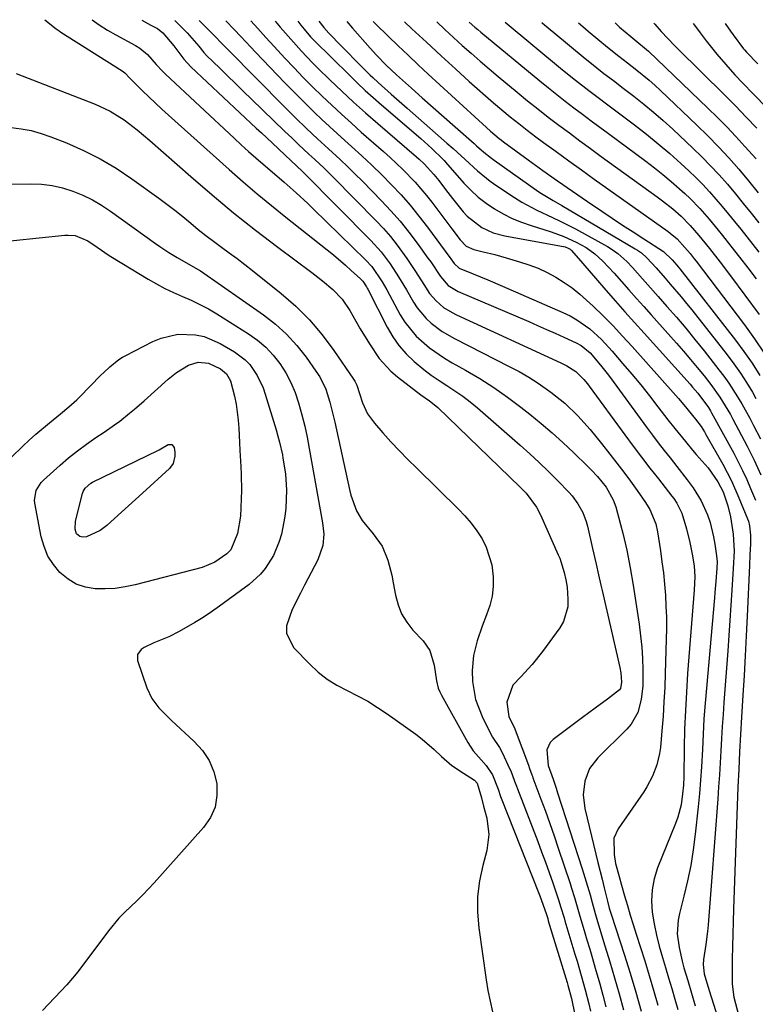
# Model space of a CAD drawing. Units: inches. Extents: x 1880031 to 1885428, y 443282 to 448607.
# Drawn here: x 1882568 to 1882765, y 448330 to 448593 of the extents above; entities that cross this region are included whole.
import ezdxf

# ---------------------------------------------------------------- set-up
doc = ezdxf.new("R2010")
doc.units = ezdxf.units.IN
doc.header["$MEASUREMENT"] = 0
doc.layers.add('7', color=7, linetype='Continuous')
doc.layers.add('8', color=7, linetype='Continuous')

msp = doc.modelspace()

# ---------------------------------------------------------------- linework, layer by layer
at = {"layer": '7', "color": 18}
for points in [[(1882587.67, 448593.1, 1728), (1882589.52, 448591.76, 1728), (1882591.7, 448590.39, 1728), (1882593.94, 448589.1, 1728), (1882599.21, 448586.28, 1728), (1882600.37, 448585.58, 1728), (1882602.44, 448583.85, 1728), (1882604.81, 448581.16, 1728), (1882606.45, 448579.42, 1728), (1882607.31, 448578.59, 1728), (1882625.62, 448561.46, 1728), (1882627.54, 448559.69, 1728), (1882629.48, 448557.93, 1728), (1882631.45, 448556.21, 1728), (1882633.43, 448554.5, 1728), (1882635.79, 448552.49, 1728), (1882639.01, 448549.7, 1728), (1882642.2, 448546.87, 1728), (1882645.33, 448543.97, 1728), (1882646.87, 448542.5, 1728), (1882660.82, 448528.92, 1728), (1882662.49, 448527.1, 1728), (1882665.27, 448523.03, 1728), (1882666.5, 448520.88, 1728), (1882670.1, 448514.22, 1728), (1882671.35, 448512.19, 1728), (1882674.34, 448508.5, 1728), (1882677.95, 448505.35, 1728), (1882681.9, 448502.61, 1728), (1882683.97, 448501.38, 1728), (1882687.56, 448499.39, 1728), (1882691.41, 448497.13, 1728), (1882695.17, 448494.74, 1728), (1882698.81, 448492.18, 1728), (1882702.38, 448489.5, 1728), (1882704.74, 448487.62, 1728), (1882707.76, 448485.15, 1728), (1882710.74, 448482.62, 1728), (1882713.63, 448480, 1728), (1882716.47, 448477.32, 1728), (1882720.32, 448473.58, 1728), (1882721.18, 448472.71, 1728), (1882722.86, 448470.92, 1728), (1882725.18, 448468.08, 1728), (1882727.11, 448464.68, 1728), (1882727.74, 448462.83, 1728), (1882729.04, 448458.09, 1728), (1882729.65, 448455.8, 1728), (1882730.73, 448451.18, 1728), (1882731.64, 448446.53, 1728), (1882732.44, 448441.85, 1728), (1882732.8, 448439.5, 1728), (1882734, 448431.37, 1728), (1882734.39, 448428.33, 1728), (1882734.7, 448425.29, 1728), (1882734.89, 448422.23, 1728), (1882734.99, 448419.17, 1728), (1882734.99, 448414.88, 1728), (1882734.59, 448411.26, 1728), (1882733.66, 448407.76, 1728), (1882731.92, 448404.69, 1728), (1882730.75, 448403.33, 1728), (1882722.92, 448395.68, 1728), (1882720.72, 448392.79, 1728), (1882719.44, 448389.4, 1728), (1882719.06, 448385.74, 1728), (1882719.51, 448382.1, 1728), (1882722.44, 448369.9, 1728), (1882722.99, 448367.65, 1728), (1882724.09, 448363.13, 1728), (1882724.65, 448360.88, 1728), (1882725.53, 448357.33, 1728), (1882726.03, 448355.43, 1728), (1882726.61, 448353.56, 1728), (1882730.01, 448343.14, 1728), (1882731.61, 448338.06, 1728), (1882733.15, 448332.95, 1728), (1882734.58, 448327.82, 1728)], [(1882600.97, 448593.03, 1726), (1882603.38, 448591.74, 1726), (1882605.09, 448590.85, 1726), (1882606.58, 448589.65, 1726), (1882609.51, 448586.14, 1726), (1882612.15, 448582.58, 1726), (1882614.06, 448580.58, 1726), (1882631.53, 448564.19, 1726), (1882632.95, 448562.86, 1726), (1882635.79, 448560.2, 1726), (1882639.33, 448556.88, 1726), (1882640.77, 448555.52, 1726), (1882643.93, 448552.53, 1726), (1882644.4, 448552.06, 1726), (1882662.23, 448534.1, 1726), (1882664.97, 448531.08, 1726), (1882667.42, 448527.82, 1726), (1882669.65, 448524.4, 1726), (1882671.75, 448520.89, 1726), (1882673.64, 448517.61, 1726), (1882674.64, 448516.04, 1726), (1882677.01, 448513.21, 1726), (1882678.36, 448511.94, 1726), (1882681.34, 448509.71, 1726), (1882684.57, 448507.83, 1726), (1882699.23, 448500.41, 1726), (1882701.87, 448498.99, 1726), (1882704.46, 448497.5, 1726), (1882706.97, 448495.89, 1726), (1882710.35, 448493.54, 1726), (1882714.15, 448490.51, 1726), (1882717.63, 448487.13, 1726), (1882720.87, 448483.49, 1726), (1882723.96, 448479.73, 1726), (1882726.18, 448476.91, 1726), (1882728.05, 448474.51, 1726), (1882729.89, 448472.09, 1726), (1882731.69, 448469.64, 1726), (1882733.46, 448467.16, 1726), (1882735.74, 448463.93, 1726), (1882736.86, 448462.14, 1726), (1882738.45, 448458.22, 1726), (1882738.9, 448456.15, 1726), (1882739.71, 448451, 1726), (1882740.13, 448448.06, 1726), (1882740.5, 448445.11, 1726), (1882740.8, 448442.15, 1726), (1882741.04, 448439.19, 1726), (1882741.2, 448436.22, 1726), (1882741.3, 448433.25, 1726), (1882741.31, 448430.28, 1726), (1882741.27, 448427.31, 1726), (1882741, 448418.32, 1726), (1882740.85, 448414.46, 1726), (1882740.66, 448410.61, 1726), (1882740.41, 448406.76, 1726), (1882740.1, 448402.91, 1726), (1882739.71, 448398.43, 1726), (1882739.51, 448396.84, 1726), (1882738.77, 448393.73, 1726), (1882737.61, 448390.73, 1726), (1882736.11, 448387.9, 1726), (1882735.24, 448386.54, 1726), (1882728.41, 448376.61, 1726), (1882727.28, 448374.12, 1726), (1882727.3, 448369.74, 1726), (1882727.73, 448367.38, 1726), (1882728.63, 448363.88, 1726), (1882729.29, 448361.56, 1726), (1882730.12, 448358.72, 1726), (1882730.88, 448356.14, 1726), (1882731.65, 448353.57, 1726), (1882732.44, 448351, 1726), (1882733.25, 448348.44, 1726), (1882735.5, 448341.34, 1726), (1882736.72, 448337.39, 1726), (1882737.9, 448333.44, 1726), (1882739.03, 448329.46, 1726)], [(1882609.79, 448592.98, 1724), (1882612.44, 448590.32, 1724), (1882613.09, 448589.65, 1724), (1882614.35, 448588.26, 1724), (1882616.15, 448586.08, 1724), (1882617.52, 448584.41, 1724), (1882618.28, 448583.63, 1724), (1882621.77, 448580.22, 1724), (1882623.9, 448578.15, 1724), (1882626.04, 448576.07, 1724), (1882628.18, 448573.99, 1724), (1882630.32, 448571.92, 1724), (1882639.24, 448563.29, 1724), (1882641.05, 448561.54, 1724), (1882642.87, 448559.81, 1724), (1882645.62, 448557.23, 1724), (1882647.22, 448555.76, 1724), (1882649.72, 448553.41, 1724), (1882652.16, 448551, 1724), (1882663.64, 448539.36, 1724), (1882665.6, 448537.27, 1724), (1882667.49, 448535.12, 1724), (1882669.27, 448532.88, 1724), (1882671.87, 448529.29, 1724), (1882674.21, 448525.83, 1724), (1882676.43, 448522.3, 1724), (1882677.96, 448519.92, 1724), (1882679.67, 448517.92, 1724), (1882681.7, 448516.2, 1724), (1882683.94, 448514.78, 1724), (1882685.12, 448514.18, 1724), (1882713.02, 448501.38, 1724), (1882714.65, 448500.55, 1724), (1882717.1, 448499.01, 1724), (1882719.22, 448496.89, 1724), (1882720.16, 448495.71, 1724), (1882720.61, 448495.11, 1724), (1882730.2, 448482.05, 1724), (1882732.41, 448479.08, 1724), (1882734.63, 448476.12, 1724), (1882736.89, 448473.19, 1724), (1882739.16, 448470.27, 1724), (1882742.8, 448465.66, 1724), (1882743.26, 448465.05, 1724), (1882744.12, 448463.8, 1724), (1882745.47, 448461.12, 1724), (1882746.68, 448456.89, 1724), (1882747.57, 448453.3, 1724), (1882748.28, 448449.67, 1724), (1882748.72, 448446.94, 1724), (1882748.9, 448444.18, 1724), (1882748.75, 448440.48, 1724), (1882747, 448418.22, 1724), (1882746.65, 448413.25, 1724), (1882746.38, 448408.27, 1724), (1882746.2, 448403.29, 1724), (1882746.09, 448398.31, 1724), (1882746, 448390.68, 1724), (1882745.9, 448388.34, 1724), (1882745.66, 448386, 1724), (1882745.22, 448383.11, 1724), (1882744.33, 448379.73, 1724), (1882743.74, 448378.07, 1724), (1882738.96, 448366.19, 1724), (1882738.06, 448363.29, 1724), (1882737.46, 448360.34, 1724), (1882737.34, 448357.34, 1724), (1882737.53, 448354.3, 1724), (1882738.04, 448351.25, 1724), (1882738.64, 448348.22, 1724), (1882739.39, 448345.22, 1724), (1882740.23, 448342.24, 1724), (1882741.05, 448339.56, 1724), (1882741.9, 448336.74, 1724), (1882742.73, 448333.92, 1724), (1882743.54, 448331.09, 1724), (1882744.33, 448328.26, 1724)], [(1882616.24, 448592.94, 1722), (1882619.41, 448589.8, 1722), (1882620.11, 448589.1, 1722), (1882622.69, 448586.43, 1722), (1882623.51, 448585.6, 1722), (1882623.91, 448585.19, 1722), (1882639.2, 448569.76, 1722), (1882642.06, 448566.91, 1722), (1882644.97, 448564.1, 1722), (1882647.91, 448561.33, 1722), (1882650.9, 448558.6, 1722), (1882654.05, 448555.72, 1722), (1882656.06, 448553.82, 1722), (1882658.04, 448551.88, 1722), (1882660, 448549.92, 1722), (1882665.07, 448544.74, 1722), (1882667.61, 448542.03, 1722), (1882670.07, 448539.24, 1722), (1882672.39, 448536.35, 1722), (1882674.63, 448533.39, 1722), (1882677.5, 448529.4, 1722), (1882678.23, 448528.37, 1722), (1882680.83, 448524.45, 1722), (1882682.93, 448522.08, 1722), (1882685.63, 448520.42, 1722), (1882704.47, 448512.37, 1722), (1882706.84, 448511.34, 1722), (1882709.19, 448510.31, 1722), (1882711.55, 448509.26, 1722), (1882713.89, 448508.19, 1722), (1882717.15, 448506.7, 1722), (1882718.52, 448505.96, 1722), (1882720.93, 448503.99, 1722), (1882723.7, 448500.73, 1722), (1882725.45, 448498.47, 1722), (1882726.31, 448497.33, 1722), (1882736.03, 448484.09, 1722), (1882737.57, 448482.02, 1722), (1882739.13, 448479.96, 1722), (1882740.72, 448477.92, 1722), (1882742.33, 448475.9, 1722), (1882744.13, 448473.64, 1722), (1882746.89, 448470.03, 1722), (1882748.47, 448467.87, 1722), (1882750.64, 448464.39, 1722), (1882752.31, 448460.63, 1722), (1882752.99, 448458.6, 1722), (1882753.95, 448454.76, 1722), (1882754.29, 448452.81, 1722), (1882754.74, 448449.7, 1722), (1882754.87, 448448.05, 1722), (1882754.82, 448446.4, 1722), (1882754.54, 448442.83, 1722), (1882754.3, 448439.89, 1722), (1882754.17, 448438.43, 1722), (1882752, 448414.33, 1722), (1882751.66, 448410.23, 1722), (1882751.36, 448406.12, 1722), (1882751.12, 448402.01, 1722), (1882750.93, 448397.89, 1722), (1882750.71, 448393.25, 1722), (1882750.48, 448389.67, 1722), (1882750.18, 448386.1, 1722), (1882749.83, 448382.53, 1722), (1882749.04, 448375.18, 1722), (1882748.49, 448371, 1722), (1882747.82, 448366.83, 1722), (1882746.97, 448362.7, 1722), (1882745.99, 448358.59, 1722), (1882744.79, 448354.03, 1722), (1882744.43, 448352.22, 1722), (1882744.23, 448348.55, 1722), (1882744.69, 448344.86, 1722), (1882745.5, 448341.22, 1722), (1882746, 448339.42, 1722), (1882747.02, 448336.09, 1722), (1882748.02, 448332.71, 1722), (1882748.99, 448329.31, 1722)], [(1882630.14, 448592.86, 1718), (1882631.97, 448590.84, 1718), (1882634.15, 448588.43, 1718), (1882636.34, 448586.04, 1718), (1882639.23, 448582.9, 1718), (1882641.66, 448580.3, 1718), (1882644.12, 448577.74, 1718), (1882646.63, 448575.22, 1718), (1882649.17, 448572.72, 1718), (1882651.75, 448570.27, 1718), (1882654.36, 448567.85, 1718), (1882657, 448565.46, 1718), (1882659.66, 448563.1, 1718), (1882665.64, 448557.86, 1718), (1882667.38, 448556.3, 1718), (1882670.78, 448553.08, 1718), (1882674.04, 448549.72, 1718), (1882677.08, 448546.16, 1718), (1882678.52, 448544.32, 1718), (1882683.87, 448537.17, 1718), (1882686.09, 448534.28, 1718), (1882687.74, 448532.6, 1718), (1882689.75, 448531.66, 1718), (1882692.3, 448531.06, 1718), (1882695.39, 448530.31, 1718), (1882698.46, 448529.46, 1718), (1882702.02, 448528.42, 1718), (1882704.53, 448527.59, 1718), (1882706.98, 448526.64, 1718), (1882709.36, 448525.52, 1718), (1882711.69, 448524.28, 1718), (1882713.93, 448522.89, 1718), (1882716.09, 448521.39, 1718), (1882718.15, 448519.74, 1718), (1882721.71, 448516.5, 1718), (1882724.39, 448513.89, 1718), (1882727.03, 448511.24, 1718), (1882729.6, 448508.52, 1718), (1882732.12, 448505.76, 1718), (1882743.82, 448492.61, 1718), (1882744.54, 448491.78, 1718), (1882745.96, 448490.11, 1718), (1882749.11, 448486.24, 1718), (1882750.59, 448484.27, 1718), (1882751.49, 448482.9, 1718), (1882751.9, 448482.19, 1718), (1882756.39, 448474.23, 1718), (1882758.7, 448469.81, 1718), (1882760.73, 448465.24, 1718), (1882763.03, 448459.58, 1718), (1882763.25, 448458.98, 1718), (1882763.58, 448457.75, 1718), (1882763.86, 448455.21, 1718), (1882763.8, 448452.92, 1718), (1882763.68, 448450, 1718), (1882763.56, 448447.07, 1718), (1882762.93, 448433.53, 1718), (1882762.68, 448428.25, 1718), (1882762.41, 448422.98, 1718), (1882762.12, 448417.71, 1718), (1882761.81, 448412.43, 1718), (1882761.45, 448406.56, 1718), (1882761.17, 448401.89, 1718), (1882760.91, 448397.22, 1718), (1882760.67, 448392.55, 1718), (1882760.47, 448387.88, 1718), (1882759.26, 448355.16, 1718), (1882759.15, 448351.82, 1718), (1882759.06, 448348.48, 1718), (1882758.99, 448345.14, 1718), (1882758.95, 448341.8, 1718), (1882758.91, 448336.89, 1718), (1882758.95, 448335.12, 1718), (1882759.4, 448331.61, 1718), (1882759.8, 448329.88, 1718), (1882762.33, 448320.48, 1718)], [(1882636.58, 448592.82, 1716), (1882637.96, 448591.21, 1716), (1882640.78, 448587.95, 1716), (1882643.65, 448584.73, 1716), (1882646.62, 448581.61, 1716), (1882648.15, 448580.1, 1716), (1882651.28, 448577.06, 1716), (1882654.42, 448574.07, 1716), (1882657.59, 448571.12, 1716), (1882660.82, 448568.23, 1716), (1882664.08, 448565.37, 1716), (1882674.44, 448556.47, 1716), (1882675.15, 448555.84, 1716), (1882676.53, 448554.56, 1716), (1882679.09, 448551.79, 1716), (1882680.37, 448550.13, 1716), (1882682.23, 448547.7, 1716), (1882684.11, 448545.3, 1716), (1882686.9, 448541.8, 1716), (1882688, 448540.57, 1716), (1882691.9, 448537.55, 1716), (1882694.91, 448536.17, 1716), (1882698.1, 448535.3, 1716), (1882714.19, 448532.36, 1716), (1882714.42, 448532.31, 1716), (1882714.86, 448532.16, 1716), (1882715.57, 448531.75, 1716), (1882715.94, 448531.39, 1716), (1882718.95, 448527.9, 1716), (1882721.2, 448525.31, 1716), (1882722.32, 448524.01, 1716), (1882725.14, 448520.79, 1716), (1882727.68, 448517.89, 1716), (1882730.23, 448515, 1716), (1882732.79, 448512.12, 1716), (1882735.36, 448509.25, 1716), (1882747.63, 448495.65, 1716), (1882748.34, 448494.84, 1716), (1882749.73, 448493.21, 1716), (1882752.58, 448489.36, 1716), (1882753.11, 448488.47, 1716), (1882753.37, 448488.01, 1716), (1882759.33, 448477.13, 1716), (1882760.55, 448474.83, 1716), (1882761.71, 448472.5, 1716), (1882762.81, 448470.14, 1716), (1882763.85, 448467.76, 1716), (1882765.12, 448464.62, 1716)], [(1882642.71, 448592.79, 1714), (1882643.52, 448591.72, 1714), (1882644.35, 448590.66, 1714), (1882646.1, 448588.6, 1714), (1882647.04, 448587.64, 1714), (1882656.48, 448578.3, 1714), (1882658.58, 448576.27, 1714), (1882660.71, 448574.27, 1714), (1882662.88, 448572.31, 1714), (1882665.07, 448570.39, 1714), (1882675.58, 448561.36, 1714), (1882678.57, 448558.67, 1714), (1882681.45, 448555.86, 1714), (1882681.82, 448555.46, 1714), (1882682.19, 448555.05, 1714), (1882687.11, 448549.47, 1714), (1882688.98, 448547.53, 1714), (1882690.95, 448545.71, 1714), (1882693.07, 448544.06, 1714), (1882695.3, 448542.53, 1714), (1882697.64, 448541.19, 1714), (1882700.04, 448539.97, 1714), (1882702.53, 448538.95, 1714), (1882705.08, 448538.06, 1714), (1882710.45, 448536.41, 1714), (1882713.86, 448535.2, 1714), (1882717.14, 448533.68, 1714), (1882719.82, 448532.23, 1714), (1882722.19, 448530.55, 1714), (1882724.34, 448528.56, 1714), (1882727.36, 448525.35, 1714), (1882729.34, 448523.08, 1714), (1882731.3, 448520.84, 1714), (1882733.27, 448518.6, 1714), (1882735.24, 448516.38, 1714), (1882737.23, 448514.16, 1714), (1882744.02, 448506.58, 1714), (1882745.91, 448504.44, 1714), (1882747.77, 448502.27, 1714), (1882749.59, 448500.07, 1714), (1882751.38, 448497.85, 1714), (1882753.22, 448495.51, 1714), (1882755.63, 448492.18, 1714), (1882757.08, 448489.85, 1714), (1882758.45, 448487.48, 1714), (1882759.1, 448486.27, 1714), (1882762.91, 448479.08, 1714), (1882764.82, 448475.28, 1714), (1882766.56, 448471.41, 1714)], [(1882648.32, 448592.75, 1712), (1882649.61, 448591.1, 1712), (1882650.96, 448589.59, 1712), (1882654.38, 448586.06, 1712), (1882655.69, 448584.73, 1712), (1882658.31, 448582.09, 1712), (1882662.08, 448578.34, 1712), (1882662.76, 448577.68, 1712), (1882664.14, 448576.39, 1712), (1882667.68, 448573.27, 1712), (1882670.52, 448570.77, 1712), (1882671.93, 448569.53, 1712), (1882682.58, 448560.16, 1712), (1882684.23, 448558.7, 1712), (1882687.49, 448555.72, 1712), (1882690.73, 448552.74, 1712), (1882694.17, 448550, 1712), (1882695.97, 448548.74, 1712), (1882700.68, 448545.6, 1712), (1882702.63, 448544.38, 1712), (1882706.65, 448542.2, 1712), (1882710.83, 448540.28, 1712), (1882712.91, 448539.3, 1712), (1882716.98, 448537.18, 1712), (1882725.57, 448532.45, 1712), (1882726.51, 448531.89, 1712), (1882728.29, 448530.65, 1712), (1882730.73, 448528.48, 1712), (1882732.21, 448526.89, 1712), (1882734.92, 448523.79, 1712), (1882736.31, 448522.21, 1712), (1882739.1, 448519.07, 1712), (1882741.45, 448516.44, 1712), (1882744, 448513.53, 1712), (1882746.51, 448510.59, 1712), (1882748.96, 448507.61, 1712), (1882751.38, 448504.59, 1712), (1882755.38, 448499.5, 1712), (1882756.71, 448497.74, 1712), (1882757.99, 448495.95, 1712), (1882760.38, 448492.25, 1712), (1882761.49, 448490.35, 1712), (1882763.63, 448486.5, 1712), (1882764.66, 448484.54, 1712), (1882766.46, 448481.02, 1712)], [(1882662.84, 448592.67, 1708), (1882663.45, 448592.05, 1708), (1882666.85, 448588.73, 1708), (1882669.51, 448586.18, 1708), (1882672.19, 448583.64, 1708), (1882674.89, 448581.11, 1708), (1882677.59, 448578.6, 1708), (1882693.13, 448564.31, 1708), (1882694.25, 448563.3, 1708), (1882696.56, 448561.39, 1708), (1882697.16, 448560.94, 1708), (1882697.76, 448560.49, 1708), (1882704.35, 448555.67, 1708), (1882708.27, 448552.84, 1708), (1882712.21, 448550.04, 1708), (1882716.17, 448547.27, 1708), (1882720.16, 448544.54, 1708), (1882724.01, 448541.92, 1708), (1882726.8, 448540.04, 1708), (1882729.59, 448538.19, 1708), (1882732.41, 448536.36, 1708), (1882735.23, 448534.55, 1708), (1882740.58, 448531.15, 1708), (1882742.85, 448528.91, 1708), (1882744.08, 448527.5, 1708), (1882744.49, 448527, 1708), (1882744.89, 448526.5, 1708), (1882759.77, 448507.41, 1708), (1882762.05, 448504.35, 1708), (1882764.24, 448501.22, 1708), (1882766.28, 448497.99, 1708)], [(1882671.24, 448592.62, 1706), (1882673.22, 448590.76, 1706), (1882677.11, 448587.13, 1706), (1882681.02, 448583.52, 1706), (1882684.95, 448579.92, 1706), (1882688.52, 448576.66, 1706), (1882690.68, 448574.72, 1706), (1882692.86, 448572.8, 1706), (1882695.06, 448570.91, 1706), (1882697.28, 448569.04, 1706), (1882699.52, 448567.2, 1706), (1882701.79, 448565.39, 1706), (1882704.09, 448563.62, 1706), (1882706.41, 448561.87, 1706), (1882708.46, 448560.35, 1706), (1882711.82, 448557.87, 1706), (1882715.2, 448555.41, 1706), (1882718.59, 448552.96, 1706), (1882721.99, 448550.53, 1706), (1882741.8, 448536.45, 1706), (1882742.34, 448536.06, 1706), (1882744.21, 448534.51, 1706), (1882746.29, 448532.25, 1706), (1882747.65, 448530.57, 1706), (1882748.72, 448529.21, 1706), (1882749.25, 448528.52, 1706), (1882762.18, 448511.51, 1706), (1882764.89, 448507.77, 1706), (1882767.47, 448503.95, 1706)], [(1882679.85, 448592.57, 1704), (1882682, 448590.58, 1704), (1882684.34, 448588.44, 1704), (1882686.69, 448586.3, 1704), (1882689.07, 448584.19, 1704), (1882691.46, 448582.1, 1704), (1882693.87, 448580.03, 1704), (1882696.31, 448577.99, 1704), (1882701.42, 448573.74, 1704), (1882704.16, 448571.5, 1704), (1882706.92, 448569.3, 1704), (1882709.71, 448567.13, 1704), (1882712.52, 448564.99, 1704), (1882715.35, 448562.87, 1704), (1882718.19, 448560.77, 1704), (1882721.04, 448558.68, 1704), (1882723.9, 448556.6, 1704), (1882738.82, 448545.8, 1704), (1882740.24, 448544.74, 1704), (1882742.99, 448542.52, 1704), (1882745.24, 448540.56, 1704), (1882747.71, 448538.1, 1704), (1882749.98, 448535.45, 1704), (1882752.86, 448531.9, 1704), (1882755.69, 448528.31, 1704), (1882758.45, 448524.66, 1704), (1882766.11, 448514.32, 1704)], [(1882688.55, 448592.52, 1702), (1882690.05, 448591.2, 1702), (1882690.87, 448590.51, 1702), (1882691.68, 448589.83, 1702), (1882707.48, 448576.78, 1702), (1882709.72, 448574.95, 1702), (1882711.98, 448573.14, 1702), (1882714.26, 448571.36, 1702), (1882716.55, 448569.61, 1702), (1882718.86, 448567.87, 1702), (1882721.18, 448566.13, 1702), (1882723.5, 448564.41, 1702), (1882725.82, 448562.69, 1702), (1882735.81, 448555.32, 1702), (1882738.11, 448553.56, 1702), (1882740.38, 448551.76, 1702), (1882742.6, 448549.89, 1702), (1882746.28, 448546.62, 1702), (1882747.65, 448545.33, 1702), (1882750.28, 448542.62, 1702), (1882752.75, 448539.77, 1702), (1882755.15, 448536.85, 1702), (1882756.33, 448535.38, 1702), (1882758.58, 448532.56, 1702), (1882760.85, 448529.66, 1702), (1882763.11, 448526.74, 1702), (1882765.33, 448523.79, 1702)], [(1882707.99, 448592.41, 1698), (1882708.73, 448591.78, 1698), (1882711.18, 448589.74, 1698), (1882719.53, 448582.82, 1698), (1882720.78, 448581.8, 1698), (1882724.59, 448578.81, 1698), (1882727.16, 448576.86, 1698), (1882729.72, 448574.89, 1698), (1882732.58, 448572.7, 1698), (1882735.26, 448570.58, 1698), (1882737.89, 448568.41, 1698), (1882740.46, 448566.16, 1698), (1882742.99, 448563.87, 1698), (1882748.4, 448558.8, 1698), (1882750.8, 448556.48, 1698), (1882753.15, 448554.11, 1698), (1882755.41, 448551.66, 1698), (1882757.62, 448549.15, 1698), (1882759.77, 448546.6, 1698), (1882761.89, 448544.02, 1698), (1882763.99, 448541.42, 1698), (1882766.05, 448538.8, 1698)], [(1882717.75, 448592.36, 1696), (1882718.95, 448591.32, 1696), (1882720.35, 448590.14, 1696), (1882725.54, 448585.84, 1696), (1882728.6, 448583.41, 1696), (1882730.92, 448581.63, 1696), (1882733.44, 448579.65, 1696), (1882736.66, 448577, 1696), (1882738.22, 448575.61, 1696), (1882739.76, 448574.19, 1696), (1882749.49, 448564.92, 1696), (1882752.39, 448562.07, 1696), (1882755.23, 448559.17, 1696), (1882757.98, 448556.17, 1696), (1882760.66, 448553.13, 1696), (1882763.27, 448550.01, 1696), (1882765.86, 448546.87, 1696)], [(1882727.59, 448592.3, 1694), (1882728.79, 448591.17, 1694), (1882731.81, 448588.64, 1694), (1882732.88, 448587.81, 1694), (1882736.49, 448584.75, 1694), (1882752.42, 448569.48, 1694), (1882754.96, 448566.99, 1694), (1882757.46, 448564.46, 1694), (1882759.9, 448561.88, 1694), (1882762.31, 448559.25, 1694), (1882765.31, 448555.9, 1694)], [(1882737.98, 448592.24, 1692), (1882738.22, 448591.95, 1692), (1882739.94, 448590.02, 1692), (1882741.7, 448588.13, 1692), (1882743.5, 448586.27, 1692), (1882744.41, 448585.36, 1692), (1882756.94, 448572.98, 1692), (1882759.83, 448570.08, 1692), (1882762.68, 448567.13, 1692), (1882765.5, 448564.17, 1692)], [(1882757.03, 448592.13, 1688), (1882758.46, 448590.07, 1688), (1882759.14, 448589.15, 1688), (1882761.99, 448585.39, 1688), (1882762.18, 448585.15, 1688), (1882762.79, 448584.46, 1688), (1882765.77, 448581.35, 1688)], [(1882567.34, 448578.8, 1732), (1882588.46, 448570.56, 1732), (1882592.45, 448568.71, 1732), (1882596.19, 448566.39, 1732), (1882599.72, 448563.73, 1732), (1882603.1, 448560.89, 1732), (1882614.05, 448551.19, 1732), (1882619.72, 448546.3, 1732), (1882625.47, 448541.5, 1732), (1882631.35, 448536.86, 1732), (1882637.3, 448532.32, 1732), (1882646.42, 448525.56, 1732), (1882649.29, 448523.32, 1732), (1882652.05, 448520.96, 1732), (1882654.52, 448518.35, 1732), (1882656.56, 448515.38, 1732), (1882658.21, 448512.49, 1732), (1882659.4, 448510.45, 1732), (1882661.84, 448506.41, 1732), (1882664.45, 448502.5, 1732), (1882667.6, 448499.08, 1732), (1882669.38, 448497.56, 1732), (1882675.62, 448492.82, 1732), (1882677.94, 448491.16, 1732), (1882679.63, 448489.85, 1732), (1882680.16, 448489.37, 1732), (1882702.13, 448468.2, 1732), (1882703.76, 448466.51, 1732), (1882706.59, 448462.75, 1732), (1882707.66, 448460.66, 1732), (1882712.38, 448449.95, 1732), (1882712.76, 448449.04, 1732), (1882713.94, 448445.28, 1732), (1882714.42, 448443.3, 1732), (1882714.72, 448441.28, 1732), (1882714.97, 448438.06, 1732), (1882714.91, 448436.01, 1732), (1882713.82, 448432.17, 1732), (1882712.8, 448430.39, 1732), (1882708.19, 448424.09, 1732), (1882705.39, 448420.59, 1732), (1882702.32, 448417.32, 1732), (1882700.26, 448415.11, 1732), (1882698.61, 448410.5, 1732), (1882699.16, 448406.69, 1732), (1882700.71, 448403.41, 1732), (1882700.84, 448403.11, 1732), (1882704.39, 448393.67, 1732), (1882704.7, 448392.83, 1732), (1882705.3, 448391.13, 1732), (1882705.46, 448390.71, 1732), (1882705.61, 448390.29, 1732), (1882707.74, 448384.61, 1732), (1882708.94, 448381.34, 1732), (1882710.12, 448378.07, 1732), (1882711.27, 448374.78, 1732), (1882712.38, 448371.48, 1732), (1882715.53, 448362.02, 1732), (1882715.93, 448360.78, 1732), (1882716.7, 448358.29, 1732), (1882717.42, 448355.78, 1732), (1882718.15, 448353.27, 1732), (1882719.28, 448349.48, 1732), (1882720.04, 448346.95, 1732), (1882720.79, 448344.43, 1732), (1882721.54, 448341.91, 1732), (1882722.28, 448339.38, 1732), (1882723.48, 448335.19, 1732), (1882724.3, 448332.1, 1732), (1882725.07, 448328.99, 1732)], [(1882565.93, 448564.36, 1734), (1882568.66, 448564.01, 1734), (1882571.35, 448563.5, 1734), (1882573.98, 448562.76, 1734), (1882576.58, 448561.87, 1734), (1882580.77, 448560.21, 1734), (1882585.35, 448558.19, 1734), (1882589.8, 448555.96, 1734), (1882594.08, 448553.4, 1734), (1882598.24, 448550.63, 1734), (1882605.51, 448545.37, 1734), (1882607.65, 448543.78, 1734), (1882609.77, 448542.16, 1734), (1882611.86, 448540.5, 1734), (1882614.03, 448538.7, 1734), (1882616.03, 448537.05, 1734), (1882618.06, 448535.43, 1734), (1882620.13, 448533.87, 1734), (1882622.23, 448532.33, 1734), (1882624.33, 448530.8, 1734), (1882626.41, 448529.25, 1734), (1882628.47, 448527.67, 1734), (1882630.52, 448526.07, 1734), (1882638.19, 448519.93, 1734), (1882642.13, 448516.49, 1734), (1882645.84, 448512.83, 1734), (1882649.2, 448508.86, 1734), (1882652.35, 448504.67, 1734), (1882657.61, 448496.97, 1734), (1882657.92, 448496.46, 1734), (1882658.44, 448495.4, 1734), (1882659.19, 448493.13, 1734), (1882660.01, 448490.64, 1734), (1882661.3, 448487.74, 1734), (1882663.16, 448485.17, 1734), (1882665.4, 448482.65, 1734), (1882667.61, 448480.21, 1734), (1882669.86, 448477.81, 1734), (1882672.16, 448475.45, 1734), (1882674.49, 448473.12, 1734), (1882685.66, 448462.22, 1734), (1882687.41, 448460.37, 1734), (1882689.07, 448458.45, 1734), (1882690.57, 448456.4, 1734), (1882691.98, 448454.28, 1734), (1882693.12, 448452.04, 1734), (1882694.59, 448447.3, 1734), (1882694.95, 448444.1, 1734), (1882694.92, 448441.48, 1734), (1882694.65, 448438.9, 1734), (1882694.04, 448436.37, 1734), (1882693.2, 448433.88, 1734), (1882691.98, 448430.86, 1734), (1882690.66, 448426.98, 1734), (1882689.67, 448423.02, 1734), (1882689.3, 448418.99, 1734), (1882689.43, 448416.11, 1734), (1882690.27, 448411.29, 1734), (1882691.99, 448406.72, 1734), (1882693.98, 448402.66, 1734), (1882694.78, 448401.19, 1734), (1882696.63, 448398.4, 1734), (1882697.42, 448396.92, 1734), (1882699.35, 448392.83, 1734), (1882699.66, 448392.16, 1734), (1882700.7, 448389.41, 1734), (1882701.2, 448388.02, 1734), (1882701.46, 448387.33, 1734), (1882706.88, 448373.24, 1734), (1882707.92, 448370.49, 1734), (1882708.94, 448367.74, 1734), (1882709.92, 448364.97, 1734), (1882710.89, 448362.2, 1734), (1882712.27, 448358.14, 1734), (1882712.52, 448357.39, 1734), (1882713, 448355.87, 1734), (1882713.91, 448352.81, 1734), (1882714.14, 448352.05, 1734), (1882716.85, 448343.08, 1734), (1882717.42, 448341.19, 1734), (1882718.52, 448337.4, 1734), (1882719.58, 448333.6, 1734), (1882720.53, 448329.77, 1734), (1882720.96, 448327.85, 1734)], [(1882564.59, 448549.2, 1736), (1882571.21, 448549.26, 1736), (1882574.08, 448549.13, 1736), (1882576.91, 448548.8, 1736), (1882579.69, 448548.16, 1736), (1882582.44, 448547.33, 1736), (1882585.1, 448546.23, 1736), (1882587.69, 448544.99, 1736), (1882590.17, 448543.55, 1736), (1882592.58, 448541.96, 1736), (1882604.59, 448533.32, 1736), (1882605.78, 448532.48, 1736), (1882608.2, 448530.89, 1736), (1882610.37, 448529.56, 1736), (1882612.74, 448528.23, 1736), (1882616.66, 448525.98, 1736), (1882633.47, 448514.21, 1736), (1882636.68, 448511.71, 1736), (1882639.69, 448509.01, 1736), (1882642.41, 448506.02, 1736), (1882644.93, 448502.83, 1736), (1882647.54, 448499.15, 1736), (1882648.53, 448497.61, 1736), (1882650.13, 448494.33, 1736), (1882651.25, 448490.83, 1736), (1882651.73, 448489.05, 1736), (1882652.58, 448485.46, 1736), (1882656.49, 448467.41, 1736), (1882656.86, 448465.96, 1736), (1882658.41, 448461.75, 1736), (1882659.87, 448459.16, 1736), (1882662.83, 448455.59, 1736), (1882665.22, 448452.29, 1736), (1882666.78, 448448.52, 1736), (1882667.8, 448444.49, 1736), (1882668.23, 448442.46, 1736), (1882668.82, 448439.15, 1736), (1882669.5, 448436.58, 1736), (1882670.46, 448434.15, 1736), (1882671.83, 448431.93, 1736), (1882673.48, 448429.84, 1736), (1882676.23, 448426.93, 1736), (1882678, 448424.41, 1736), (1882679.12, 448420.4, 1736), (1882679.77, 448416.26, 1736), (1882680.26, 448414.26, 1736), (1882680.65, 448413.3, 1736), (1882681.1, 448412.37, 1736), (1882688.17, 448399.74, 1736), (1882689.6, 448397.54, 1736), (1882691.74, 448395.14, 1736), (1882693.09, 448393.61, 1736), (1882694.74, 448391.05, 1736), (1882696.26, 448387.27, 1736), (1882696.95, 448385.34, 1736), (1882697.31, 448384.38, 1736), (1882707.06, 448359.65, 1736), (1882707.44, 448358.67, 1736), (1882709.12, 448354, 1736), (1882709.55, 448352.62, 1736), (1882709.71, 448352.06, 1736), (1882714.72, 448335.48, 1736), (1882714.93, 448334.78, 1736), (1882715.89, 448331.28, 1736), (1882716.21, 448329.87, 1736), (1882716.84, 448326.95, 1736)], [(1882559.62, 448533.35, 1738), (1882580.33, 448535.51, 1738), (1882581.25, 448535.55, 1738), (1882583.07, 448535.38, 1738), (1882586.48, 448534.03, 1738), (1882588.95, 448532.32, 1738), (1882592.2, 448530.08, 1738), (1882595.55, 448527.98, 1738), (1882602.6, 448523.74, 1738), (1882604.84, 448522.47, 1738), (1882607.11, 448521.26, 1738), (1882609.44, 448520.16, 1738), (1882611.81, 448519.13, 1738), (1882614.17, 448518.1, 1738), (1882616.49, 448516.99, 1738), (1882618.76, 448515.76, 1738), (1882620.98, 448514.45, 1738), (1882629.52, 448509.12, 1738), (1882631.89, 448507.43, 1738), (1882634.1, 448505.56, 1738), (1882636.07, 448503.44, 1738), (1882637.88, 448501.15, 1738), (1882639.43, 448498.67, 1738), (1882640.81, 448496.1, 1738), (1882641.93, 448493.41, 1738), (1882642.88, 448490.64, 1738), (1882643.76, 448487.42, 1738), (1882644.51, 448484.44, 1738), (1882645.16, 448481.44, 1738), (1882645.75, 448478.42, 1738), (1882649.3, 448458.57, 1738), (1882649.63, 448455.49, 1738), (1882649.38, 448452.43, 1738), (1882648.05, 448448.61, 1738), (1882644.47, 448441.86, 1738), (1882643.35, 448439.69, 1738), (1882641.2, 448435.3, 1738), (1882639.67, 448430.94, 1738), (1882639.65, 448428.89, 1738), (1882641.57, 448425.12, 1738), (1882645.89, 448420.67, 1738), (1882648.16, 448418.58, 1738), (1882650.56, 448416.68, 1738), (1882653.16, 448415.06, 1738), (1882655.89, 448413.62, 1738), (1882658.68, 448412.25, 1738), (1882661.4, 448410.78, 1738), (1882664.04, 448409.15, 1738), (1882666.61, 448407.41, 1738), (1882674.22, 448401.95, 1738), (1882675.92, 448400.66, 1738), (1882679.18, 448397.9, 1738), (1882681.13, 448396.04, 1738), (1882683.91, 448393.6, 1738), (1882686.97, 448391.51, 1738), (1882689.96, 448389.71, 1738), (1882690.67, 448388.87, 1738), (1882691.83, 448384.91, 1738), (1882692.41, 448382.75, 1738), (1882693.26, 448379.49, 1738), (1882693.81, 448375.15, 1738), (1882693.22, 448370.81, 1738), (1882692.16, 448366.87, 1738), (1882691.31, 448362.72, 1738), (1882690.79, 448358.55, 1738), (1882690.79, 448354.35, 1738), (1882691.13, 448350.12, 1738), (1882693.1, 448336.22, 1738), (1882693.57, 448333.35, 1738), (1882694.13, 448330.49, 1738), (1882694.81, 448327.67, 1738)], [(1882583.39, 448442.11, 1742), (1882581.2, 448443.42, 1742), (1882579.02, 448445.22, 1742), (1882577.27, 448447.36, 1742), (1882575.81, 448449.65, 1742), (1882574.78, 448452.16, 1742), (1882574.02, 448454.82, 1742), (1882572.34, 448463.76, 1742), (1882572.25, 448464.63, 1742), (1882572.64, 448467.15, 1742), (1882573.98, 448469.35, 1742), (1882574.59, 448469.97, 1742), (1882579.04, 448473.93, 1742), (1882581.35, 448475.9, 1742), (1882583.71, 448477.8, 1742), (1882586.15, 448479.6, 1742), (1882588.64, 448481.33, 1742), (1882590.88, 448482.83, 1742), (1882593.65, 448484.76, 1742), (1882595.01, 448485.76, 1742), (1882597.66, 448487.85, 1742), (1882598.97, 448488.93, 1742), (1882601.52, 448491.15, 1742), (1882607.99, 448496.97, 1742), (1882610.2, 448498.74, 1742), (1882613.44, 448500.72, 1742), (1882616.04, 448501.53, 1742), (1882618.78, 448501.3, 1742), (1882621.97, 448499.7, 1742), (1882623.55, 448498.36, 1742), (1882624.65, 448496.57, 1742), (1882625.73, 448492.4, 1742), (1882626.15, 448490.28, 1742), (1882626.72, 448486.01, 1742), (1882626.88, 448483.86, 1742), (1882627.05, 448480.07, 1742), (1882627.16, 448477.91, 1742), (1882627.41, 448473.61, 1742), (1882627.51, 448471.46, 1742), (1882627.57, 448467.15, 1742), (1882627.52, 448464.99, 1742), (1882627.31, 448460.3, 1742), (1882626.49, 448455.71, 1742), (1882624.78, 448451.35, 1742), (1882623.65, 448450.24, 1742), (1882620.47, 448447.97, 1742), (1882617.05, 448446.56, 1742), (1882599.12, 448441.92, 1742), (1882596.47, 448441.36, 1742), (1882593.8, 448440.98, 1742), (1882591.11, 448440.84, 1742), (1882588.41, 448440.87, 1742), (1882585.82, 448441.32, 1742), (1882583.39, 448442.11, 1742)], [(1882584.32, 448454.83, 1744), (1882583.48, 448455.56, 1744), (1882583.06, 448456.88, 1744), (1882583.2, 448458.96, 1744), (1882585.07, 448466.41, 1744), (1882585.24, 448466.9, 1744), (1882585.73, 448467.8, 1744), (1882587.28, 448469.18, 1744), (1882587.74, 448469.43, 1744), (1882605.2, 448477.85, 1744), (1882605.58, 448478.05, 1744), (1882607.95, 448479.47, 1744), (1882608.96, 448479.52, 1744), (1882609.57, 448478.71, 1744), (1882609.79, 448477.43, 1744), (1882609.79, 448476.38, 1744), (1882609.32, 448474.45, 1744), (1882608.36, 448473.08, 1744), (1882601.12, 448466.48, 1744), (1882599.25, 448464.79, 1744), (1882597.39, 448463.09, 1744), (1882595.52, 448461.4, 1744), (1882593.65, 448459.7, 1744), (1882591.56, 448457.82, 1744), (1882589.8, 448456.48, 1744), (1882586.1, 448454.8, 1744), (1882585.01, 448454.67, 1744), (1882584.32, 448454.83, 1744)]]:
    msp.add_polyline3d(points, dxfattribs=at)
at = {"layer": '8', "color": 18}
for points in [[(1882574.97, 448593.17, 1730), (1882577.99, 448590.77, 1730), (1882578.82, 448590.15, 1730), (1882579.25, 448589.86, 1730), (1882595.71, 448579.47, 1730), (1882596.4, 448578.94, 1730), (1882597.7, 448577.5, 1730), (1882598.23, 448576.95, 1730), (1882601.08, 448574.14, 1730), (1882602.79, 448572.49, 1730), (1882606.27, 448569.23, 1730), (1882608.03, 448567.63, 1730), (1882624.32, 448553.09, 1730), (1882628.05, 448549.82, 1730), (1882631.81, 448546.59, 1730), (1882635.63, 448543.44, 1730), (1882639.48, 448540.33, 1730), (1882650.55, 448531.55, 1730), (1882652.19, 448530.22, 1730), (1882655.41, 448527.48, 1730), (1882656.99, 448526.08, 1730), (1882659.45, 448523.83, 1730), (1882660.06, 448523.19, 1730), (1882661.04, 448521.7, 1730), (1882661.25, 448521.31, 1730), (1882661.46, 448520.92, 1730), (1882666.6, 448510.87, 1730), (1882668.09, 448508.35, 1730), (1882669.75, 448505.96, 1730), (1882671.68, 448503.78, 1730), (1882673.78, 448501.74, 1730), (1882676.38, 448499.59, 1730), (1882678.39, 448498.05, 1730), (1882680.46, 448496.62, 1730), (1882682.59, 448495.25, 1730), (1882684.72, 448493.88, 1730), (1882686.8, 448492.44, 1730), (1882688.8, 448490.89, 1730), (1882690.74, 448489.28, 1730), (1882702.17, 448479.32, 1730), (1882704.75, 448477.01, 1730), (1882707.29, 448474.66, 1730), (1882709.78, 448472.25, 1730), (1882712.22, 448469.8, 1730), (1882715.22, 448466.72, 1730), (1882716.09, 448465.74, 1730), (1882717.65, 448463.64, 1730), (1882718.92, 448461.34, 1730), (1882719.86, 448458.9, 1730), (1882720.2, 448457.63, 1730), (1882721.57, 448451.69, 1730), (1882722.52, 448447.48, 1730), (1882723.13, 448444.66, 1730), (1882723.76, 448441.85, 1730), (1882724.08, 448440.45, 1730), (1882728.88, 448419.81, 1730), (1882729.15, 448418.38, 1730), (1882729.34, 448415.91, 1730), (1882728.99, 448414.22, 1730), (1882728.79, 448413.85, 1730), (1882725.56, 448411.35, 1730), (1882722.21, 448408.92, 1730), (1882718.9, 448406.46, 1730), (1882711, 448400.53, 1730), (1882710.21, 448399.71, 1730), (1882709.33, 448397.75, 1730), (1882709.66, 448393.55, 1730), (1882710.97, 448389.94, 1730), (1882711.8, 448387.52, 1730), (1882712.2, 448386.3, 1730), (1882718.81, 448365.9, 1730), (1882719.88, 448362.44, 1730), (1882720.87, 448358.96, 1730), (1882721.41, 448356.96, 1730), (1882722.25, 448353.97, 1730), (1882723.13, 448350.99, 1730), (1882724.03, 448348.01, 1730), (1882724.49, 448346.52, 1730), (1882726.19, 448341.03, 1730), (1882727.46, 448336.78, 1730), (1882728.67, 448332.52, 1730), (1882729.8, 448328.24, 1730)], [(1882623.39, 448592.9, 1720), (1882623.43, 448592.85, 1720), (1882625.64, 448590.55, 1720), (1882627.41, 448588.65, 1720), (1882630.06, 448585.85, 1720), (1882631.39, 448584.46, 1720), (1882639.19, 448576.29, 1720), (1882641.13, 448574.29, 1720), (1882643.09, 448572.31, 1720), (1882645.07, 448570.35, 1720), (1882647.07, 448568.4, 1720), (1882649.1, 448566.49, 1720), (1882651.13, 448564.59, 1720), (1882653.19, 448562.71, 1720), (1882655.27, 448560.84, 1720), (1882657.03, 448559.27, 1720), (1882659.78, 448556.77, 1720), (1882662.49, 448554.23, 1720), (1882665.15, 448551.63, 1720), (1882667.76, 448548.99, 1720), (1882670.3, 448546.28, 1720), (1882672.75, 448543.5, 1720), (1882675.09, 448540.62, 1720), (1882677.36, 448537.68, 1720), (1882683.35, 448529.56, 1720), (1882683.6, 448529.22, 1720), (1882684.5, 448527.92, 1720), (1882685.87, 448526.71, 1720), (1882689.59, 448525.19, 1720), (1882693.54, 448523.55, 1720), (1882697.48, 448521.87, 1720), (1882713.64, 448514.82, 1720), (1882715.54, 448513.89, 1720), (1882717.38, 448512.87, 1720), (1882720.8, 448510.41, 1720), (1882723.94, 448507.57, 1720), (1882726.82, 448504.47, 1720), (1882729.69, 448501.12, 1720), (1882732.08, 448498.29, 1720), (1882734.43, 448495.43, 1720), (1882736.75, 448492.53, 1720), (1882739.03, 448489.61, 1720), (1882741.73, 448486.12, 1720), (1882743.58, 448483.76, 1720), (1882746.41, 448480.26, 1720), (1882748.34, 448477.97, 1720), (1882749.32, 448476.84, 1720), (1882752.46, 448473.22, 1720), (1882755.11, 448469.52, 1720), (1882756.5, 448466.82, 1720), (1882757.78, 448463.12, 1720), (1882758.5, 448460.1, 1720), (1882759.16, 448455.54, 1720), (1882759.42, 448450.94, 1720), (1882759.22, 448446.33, 1720), (1882758.85, 448440.53, 1720), (1882758.58, 448436.47, 1720), (1882758.31, 448432.42, 1720), (1882758.02, 448428.36, 1720), (1882757.73, 448424.31, 1720), (1882756.7, 448410.46, 1720), (1882756.47, 448407.23, 1720), (1882756.25, 448404.01, 1720), (1882756.06, 448400.78, 1720), (1882755.88, 448397.55, 1720), (1882755.7, 448394.32, 1720), (1882755.51, 448391.09, 1720), (1882755.29, 448387.86, 1720), (1882755.06, 448384.63, 1720), (1882752.49, 448350.97, 1720), (1882752.33, 448349.2, 1720), (1882751.9, 448345.66, 1720), (1882751.26, 448341.65, 1720), (1882751.14, 448340.38, 1720), (1882751.46, 448337.84, 1720), (1882752.14, 448335.45, 1720), (1882752.83, 448333.14, 1720), (1882753.18, 448331.99, 1720), (1882753.36, 448331.42, 1720), (1882757.72, 448317.61, 1720)], [(1882655.79, 448592.71, 1710), (1882657.35, 448590.88, 1710), (1882662, 448585.54, 1710), (1882663.69, 448583.68, 1710), (1882666.34, 448581, 1710), (1882669.1, 448578.43, 1710), (1882673.07, 448574.89, 1710), (1882675.99, 448572.29, 1710), (1882678.92, 448569.68, 1710), (1882681.86, 448567.09, 1710), (1882684.79, 448564.5, 1710), (1882689.87, 448560.03, 1710), (1882690.52, 448559.46, 1710), (1882692.48, 448557.75, 1710), (1882694.51, 448556.13, 1710), (1882695.21, 448555.62, 1710), (1882707.19, 448547.14, 1710), (1882707.93, 448546.64, 1710), (1882710.99, 448544.78, 1710), (1882713.32, 448543.43, 1710), (1882732.99, 448531.84, 1710), (1882733.55, 448531.49, 1710), (1882734.61, 448530.75, 1710), (1882736.1, 448529.47, 1710), (1882738.54, 448526.74, 1710), (1882740.97, 448523.99, 1710), (1882742.35, 448522.44, 1710), (1882745.3, 448519.02, 1710), (1882746.73, 448517.27, 1710), (1882748.14, 448515.5, 1710), (1882757.57, 448503.47, 1710), (1882759.38, 448501.05, 1710), (1882761.12, 448498.59, 1710), (1882762.76, 448496.06, 1710), (1882764.33, 448493.48, 1710), (1882765.29, 448491.82, 1710)], [(1882698.17, 448592.47, 1700), (1882713.51, 448579.8, 1700), (1882717.02, 448576.97, 1700), (1882720.58, 448574.21, 1700), (1882722.37, 448572.85, 1700), (1882725.97, 448570.14, 1700), (1882727.76, 448568.78, 1700), (1882732.77, 448565.02, 1700), (1882735.97, 448562.53, 1700), (1882739.12, 448559.99, 1700), (1882742.19, 448557.35, 1700), (1882745.21, 448554.65, 1700), (1882747.33, 448552.7, 1700), (1882749.22, 448550.9, 1700), (1882751.06, 448549.05, 1700), (1882752.84, 448547.14, 1700), (1882754.57, 448545.18, 1700), (1882756.26, 448543.18, 1700), (1882757.93, 448541.17, 1700), (1882759.57, 448539.14, 1700), (1882761.2, 448537.09, 1700), (1882766.05, 448530.93, 1700)], [(1882748.45, 448592.18, 1690), (1882748.83, 448591.67, 1690), (1882750.32, 448589.66, 1690), (1882751.96, 448587.55, 1690), (1882754.81, 448583.98, 1690), (1882757.18, 448581.14, 1690), (1882759.65, 448578.41, 1690), (1882761.73, 448576.2, 1690), (1882764.5, 448573.37, 1690), (1882764.96, 448572.89, 1690), (1882776.31, 448561.2, 1690)], [(1882562.74, 448472.97, 1740), (1882569.05, 448479.06, 1740), (1882570.79, 448480.68, 1740), (1882572.55, 448482.27, 1740), (1882576.19, 448485.32, 1740), (1882579.15, 448487.69, 1740), (1882581.38, 448489.53, 1740), (1882583.53, 448491.48, 1740), (1882584.22, 448492.15, 1740), (1882590, 448498.02, 1740), (1882590.76, 448498.77, 1740), (1882592.33, 448500.24, 1740), (1882594.82, 448502.26, 1740), (1882595.73, 448502.82, 1740), (1882596.66, 448503.34, 1740), (1882603.9, 448507.05, 1740), (1882606.08, 448507.97, 1740), (1882610.61, 448509, 1740), (1882615.32, 448508.87, 1740), (1882617.61, 448508.4, 1740), (1882621.92, 448506.56, 1740), (1882625.72, 448504.33, 1740), (1882628.58, 448502.19, 1740), (1882629.79, 448500.89, 1740), (1882631.84, 448497.94, 1740), (1882633.38, 448494.69, 1740), (1882633.98, 448492.98, 1740), (1882636.88, 448483.39, 1740), (1882637.35, 448481.74, 1740), (1882637.79, 448480.08, 1740), (1882638.54, 448476.74, 1740), (1882638.71, 448475.87, 1740), (1882639.36, 448471.61, 1740), (1882639.66, 448467.31, 1740), (1882639.51, 448462.5, 1740), (1882639.22, 448460.25, 1740), (1882638.27, 448455.5, 1740), (1882637.72, 448453.53, 1740), (1882636.17, 448449.77, 1740), (1882633.97, 448446.33, 1740), (1882632.67, 448444.77, 1740), (1882629.63, 448442.06, 1740), (1882621.75, 448436.24, 1740), (1882619.59, 448434.7, 1740), (1882617.39, 448433.22, 1740), (1882615.14, 448431.83, 1740), (1882610.93, 448429.43, 1740), (1882608.15, 448428.03, 1740), (1882604.18, 448426.46, 1740), (1882601.54, 448425.2, 1740), (1882600.72, 448424.66, 1740), (1882599.73, 448423.33, 1740)], [(1882599.73, 448423.33, 1740), (1882599.75, 448421.67, 1740), (1882602.26, 448414.34, 1740), (1882603.59, 448411.49, 1740), (1882605.5, 448409, 1740), (1882608.9, 448405.63, 1740), (1882610.06, 448404.54, 1740), (1882614.98, 448400.05, 1740), (1882617.16, 448397.58, 1740), (1882618.95, 448394.92, 1740), (1882620.17, 448391.94, 1740), (1882620.99, 448388.75, 1740), (1882621.03, 448385.53, 1740), (1882620.54, 448382.47, 1740), (1882619.27, 448379.65, 1740), (1882617.47, 448376.98, 1740), (1882604.24, 448362.19, 1740), (1882601.19, 448358.95, 1740), (1882599.59, 448357.4, 1740), (1882596.36, 448354.35, 1740), (1882594.81, 448352.76, 1740), (1882591.98, 448349.34, 1740), (1882583.78, 448338.42, 1740), (1882582.36, 448336.64, 1740), (1882580.85, 448334.94, 1740), (1882574.33, 448328.02, 1740)]]:
    msp.add_polyline3d(points, dxfattribs=at)

doc.saveas('drawing.dxf')
